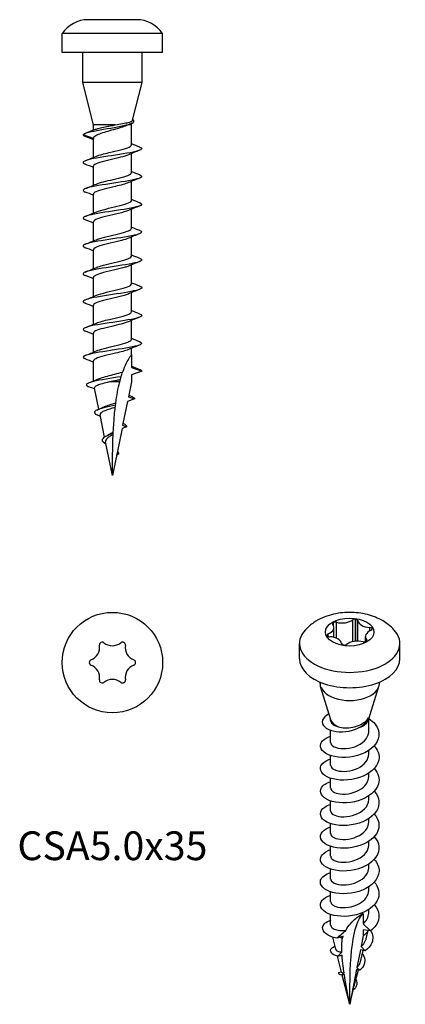
# Model space of a CAD drawing. Units: millimetres. Extents: x -7.7 to 24.2, y -78.7 to 2.7.
import ezdxf

# ---------------------------------------------------------------- set-up
doc = ezdxf.new("R2010")
doc.units = ezdxf.units.MM
doc.styles.get("Standard").update_dxf_attribs({"font": 'arial.ttf'})

# ---------------------------------------------------------------- blocks, each defined once
blk = doc.blocks.new('CSA50x35-Front')
for p, q in [((2, 2.7), (-2, 2.7)), ((4.15, 1.55), (-4.15, 1.55)), ((-4.15, 0), (-4.15, 1.55)), ((4.15, 0), (4.15, 1.55)), ((4.15, 0), (-4.15, 0)), ((-2.45, -2.5), (-2.45, 0)), ((2.45, -2.5), (2.45, 0)), ((2.45, -2.5), (-2.45, -2.5)), ((-1.575, -6), (-2.45, -2.5)), ((1.67, -5.621), (2.45, -2.5)), ((0.234, -6), (-1.575, -6)), ((-1.575, -6.432), (-1.575, -6)), ((1.575, -6), (1.295, -6)), ((1.575, -6), (1.61, -5.861)), ((1.575, -7.65), (1.575, -6)), ((-1.575, -7.119), (-2.425, -6.809)), ((-1.575, -8.697), (-1.575, -7.119)), ((1.575, -9.95), (1.575, -8.372)), ((-1.575, -10.997), (-1.575, -9.419)), ((1.575, -12.25), (1.575, -10.672)), ((-1.575, -13.297), (-1.575, -11.719)), ((1.575, -14.55), (1.575, -12.972)), ((-1.575, -15.597), (-1.575, -14.019)), ((1.575, -16.85), (1.575, -15.272)), ((-1.575, -17.897), (-1.575, -16.319)), ((1.575, -19.15), (1.575, -17.572)), ((-1.575, -20.197), (-1.575, -18.619)), ((1.575, -21.45), (1.575, -19.872)), ((-1.575, -22.497), (-1.575, -20.919)), ((1.575, -23.75), (1.575, -22.172)), ((-1.575, -24.797), (-1.575, -23.219)), ((1.575, -25), (1.575, -24.472)), ((1.575, -25), (1.575, -26.05)), ((-1.575, -27.175), (-1.575, -25.519)), ((1.575, -26.05), (2.425, -26.359)), ((2.425, -26.359), (1.575, -26.669)), ((1.575, -26.669), (1.575, -27.259)), ((0.604, -27.259), (-0.254, -27.259)), ((1.575, -27.259), (1.327, -28.478)), ((-1.116, -29.513), (-1.474, -27.757)), ((1.327, -28.478), (1.825, -28.659)), ((1.247, -28.87), (0.846, -30.843)), ((1.825, -28.659), (1.247, -28.87)), ((-0.647, -31.82), (-1.021, -29.982)), ((0.846, -30.843), (1.166, -30.959)), ((0.795, -31.094), (0, -35)), ((1.166, -30.959), (0.795, -31.094)), ((0, -35), (-0.568, -32.207)), ((0.346, -33.298), (0.512, -33.238)), ((0.512, -33.238), (0.369, -33.186))]:
    blk.add_line(p, q)
for centre, start, end in [((-2, 0.115), 90, 146.28262), ((2, 0.115), 33.71738, 90)]:
    blk.add_arc(centre, 2.585, start, end)
for points, knots in [([(-2.425, -6.809), (-2.35, -6.676), (-1.758, -6.543), (-1.013, -6.41), (-0.263, -6.276), (0.602, -6.141), (1.145, -6.007), (1.705, -5.87), (1.903, -5.732), (1.709, -5.594), (1.701, -5.588), (1.691, -5.581), (1.681, -5.575)], [0, 0, 0, 0, 1.091967, 1.091967, 1.091967, 2.190794, 2.190794, 2.190794, 3.321065, 3.321065, 3.321065, 3.371668, 3.371668, 3.371668, 3.371668]), ([(0.234, -6), (0.443, -5.965), (0.644, -5.93), (1.015, -5.86), (1.179, -5.825), (1.447, -5.755), (1.547, -5.72), (1.643, -5.664), (1.664, -5.642), (1.67, -5.621)], [0, 0, 0, 0, 0.0637351, 0.0637351, 0.1284458, 0.1284458, 0.1941322, 0.1941322, 0.2344751, 0.2344751, 0.2344751, 0.2344751]), ([(1.248, -6.022), (1.134, -6.074), (0.994, -6.126), (0.655, -6.238), (0.453, -6.297), (0.032, -6.417), (-0.183, -6.476), (-0.596, -6.595), (-0.789, -6.654), (-1.127, -6.774), (-1.268, -6.833), (-1.439, -6.93), (-1.49, -6.968), (-1.558, -7.043), (-1.575, -7.081), (-1.575, -7.119)], [0.0080174, 0.0080174, 0.0080174, 0.0080174, 0.066376, 0.066376, 0.1327521, 0.1327521, 0.1991281, 0.1991281, 0.2655041, 0.2655041, 0.3318802, 0.3318802, 0.3738287, 0.3738287, 0.4157773, 0.4157773, 0.4157773, 0.4157773]), ([(-1.405, -6.364), (-1.328, -6.332), (-1.227, -6.301), (-0.958, -6.231), (-0.782, -6.193), (-0.459, -6.129), (-0.322, -6.103), (-0.045, -6.052), (0.096, -6.026), (0.234, -6)], [0.0753855, 0.0753855, 0.0753855, 0.0753855, 0.1272579, 0.1272579, 0.1908868, 0.1908868, 0.2335634, 0.2335634, 0.27624, 0.27624, 0.27624, 0.27624]), ([(2.232, -7.815), (2.389, -7.877), (2.455, -7.938), (2.41, -8), (2.314, -8.132), (1.709, -8.264), (0.896, -8.396), (0.084, -8.528), (-0.901, -8.66), (-1.568, -8.792), (-2.234, -8.924), (-2.555, -9.055), (-2.37, -9.187), (-2.339, -9.209), (-2.295, -9.231), (-2.238, -9.253)], [2.748449, 2.748449, 2.748449, 2.748449, 3.251468, 3.251468, 3.251468, 4.333789, 4.333789, 4.333789, 5.415389, 5.415389, 5.415389, 6.496284, 6.496284, 6.496284, 6.676329, 6.676329, 6.676329, 6.676329]), ([(-1.323, -8.592), (-1.085, -8.491), (-0.698, -8.389), (-0.268, -8.288), (0.37, -8.137), (1.06, -7.987), (1.375, -7.836), (1.506, -7.774), (1.568, -7.712), (1.567, -7.65)], [-5.714895, -5.714895, -5.714895, -5.714895, -4.883617, -4.883617, -4.883617, -3.650424, -3.650424, -3.650424, -3.141593, -3.141593, -3.141593, -3.141593]), ([(1.327, -8.477), (1.009, -8.613), (0.403, -8.749), (-0.18, -8.886), (-0.808, -9.033), (-1.368, -9.18), (-1.525, -9.327), (-1.558, -9.357), (-1.573, -9.388), (-1.571, -9.419)], [3.709883, 3.709883, 3.709883, 3.709883, 4.826973, 4.826973, 4.826973, 6.031439, 6.031439, 6.031439, 6.283185, 6.283185, 6.283185, 6.283185]), ([(2.233, -10.115), (2.447, -10.201), (2.483, -10.287), (2.309, -10.373), (2.043, -10.504), (1.297, -10.636), (0.44, -10.768), (-0.417, -10.899), (-1.348, -11.031), (-1.892, -11.162), (-2.433, -11.292), (-2.57, -11.423), (-2.24, -11.553)], [9.031634, 9.031634, 9.031634, 9.031634, 9.734912, 9.734912, 9.734912, 10.813159, 10.813159, 10.813159, 11.890786, 11.890786, 11.890786, 12.959514, 12.959514, 12.959514, 12.959514]), ([(-1.326, -10.892), (-1.028, -10.765), (-0.485, -10.638), (0.061, -10.511), (0.691, -10.364), (1.285, -10.218), (1.49, -10.071), (1.546, -10.031), (1.572, -9.99), (1.569, -9.95)], [-11.99808, -11.99808, -11.99808, -11.99808, -10.956662, -10.956662, -10.956662, -9.755471, -9.755471, -9.755471, -9.424778, -9.424778, -9.424778, -9.424778]), ([(1.323, -10.777), (1.08, -10.88), (0.682, -10.984), (0.243, -11.087), (-0.38, -11.234), (-1.047, -11.38), (-1.363, -11.527), (-1.501, -11.591), (-1.568, -11.655), (-1.567, -11.719)], [9.993069, 9.993069, 9.993069, 9.993069, 10.840903, 10.840903, 10.840903, 12.041286, 12.041286, 12.041286, 12.566371, 12.566371, 12.566371, 12.566371]), ([(2.237, -12.415), (2.503, -12.523), (2.476, -12.63), (2.143, -12.738), (1.736, -12.869), (0.89, -13), (0.021, -13.131), (-0.845, -13.262), (-1.698, -13.393), (-2.119, -13.523), (-2.473, -13.633), (-2.509, -13.743), (-2.237, -13.853)], [15.314819, 15.314819, 15.314819, 15.314819, 16.195422, 16.195422, 16.195422, 17.270196, 17.270196, 17.270196, 18.341569, 18.341569, 18.341569, 19.2427, 19.2427, 19.2427, 19.2427]), ([(-1.327, -13.192), (-1.318, -13.188), (-1.308, -13.184), (-1.298, -13.18), (-0.933, -13.03), (-0.22, -12.88), (0.403, -12.73), (1.023, -12.581), (1.511, -12.432), (1.569, -12.283), (1.573, -12.272), (1.575, -12.261), (1.574, -12.25)], [-18.281265, -18.281265, -18.281265, -18.281265, -18.247353, -18.247353, -18.247353, -17.020251, -17.020251, -17.020251, -15.798513, -15.798513, -15.798513, -15.707963, -15.707963, -15.707963, -15.707963]), ([(1.32, -13.077), (1.126, -13.16), (0.836, -13.243), (0.495, -13.327), (-0.116, -13.476), (-0.844, -13.626), (-1.241, -13.776), (-1.455, -13.857), (-1.565, -13.938), (-1.566, -14.019)], [16.276254, 16.276254, 16.276254, 16.276254, 16.958762, 16.958762, 16.958762, 18.18576, 18.18576, 18.18576, 18.849556, 18.849556, 18.849556, 18.849556]), ([(-1.323, -15.492), (-1.247, -15.458), (-1.154, -15.425), (-1.046, -15.391), (-0.573, -15.244), (0.163, -15.097), (0.725, -14.95), (1.234, -14.817), (1.569, -14.683), (1.574, -14.55)], [-24.56445, -24.56445, -24.56445, -24.56445, -24.288285, -24.288285, -24.288285, -23.083821, -23.083821, -23.083821, -21.991149, -21.991149, -21.991149, -21.991149]), ([(2.24, -14.715), (2.25, -14.72), (2.26, -14.724), (2.27, -14.728), (2.581, -14.861), (2.393, -14.994), (1.802, -15.128), (1.212, -15.261), (0.246, -15.394), (-0.607, -15.527), (-1.459, -15.66), (-2.162, -15.793), (-2.362, -15.926), (-2.476, -16.002), (-2.423, -16.077), (-2.232, -16.153)], [21.598005, 21.598005, 21.598005, 21.598005, 21.631577, 21.631577, 21.631577, 22.724248, 22.724248, 22.724248, 23.815048, 23.815048, 23.815048, 24.904053, 24.904053, 24.904053, 25.525885, 25.525885, 25.525885, 25.525885]), ([(1.32, -15.377), (1.178, -15.439), (0.982, -15.501), (0.747, -15.563), (0.186, -15.711), (-0.559, -15.859), (-1.039, -16.007), (-1.374, -16.111), (-1.564, -16.215), (-1.569, -16.319)], [22.559439, 22.559439, 22.559439, 22.559439, 23.067543, 23.067543, 23.067543, 24.28198, 24.28198, 24.28198, 25.132741, 25.132741, 25.132741, 25.132741]), ([(2.236, -17.015), (2.324, -17.05), (2.384, -17.084), (2.409, -17.118), (2.508, -17.25), (2.094, -17.382), (1.372, -17.514), (0.652, -17.646), (-0.344, -17.778), (-1.119, -17.91), (-1.893, -18.042), (-2.415, -18.173), (-2.425, -18.305), (-2.429, -18.355), (-2.36, -18.404), (-2.234, -18.453)], [27.88119, 27.88119, 27.88119, 27.88119, 28.161025, 28.161025, 28.161025, 29.243574, 29.243574, 29.243574, 30.324686, 30.324686, 30.324686, 31.404429, 31.404429, 31.404429, 31.80907, 31.80907, 31.80907, 31.80907]), ([(-1.32, -17.792), (-1.178, -17.73), (-0.982, -17.668), (-0.747, -17.606), (-0.186, -17.458), (0.559, -17.31), (1.039, -17.161), (1.374, -17.058), (1.564, -16.954), (1.569, -16.85)], [-30.847636, -30.847636, -30.847636, -30.847636, -30.339532, -30.339532, -30.339532, -29.125095, -29.125095, -29.125095, -28.274334, -28.274334, -28.274334, -28.274334]), ([(1.323, -17.677), (1.247, -17.71), (1.154, -17.744), (1.046, -17.778), (0.573, -17.925), (-0.163, -18.072), (-0.725, -18.219), (-1.234, -18.352), (-1.569, -18.485), (-1.574, -18.619)], [28.842625, 28.842625, 28.842625, 28.842625, 29.118791, 29.118791, 29.118791, 30.323254, 30.323254, 30.323254, 31.415927, 31.415927, 31.415927, 31.415927]), ([(2.233, -19.315), (2.38, -19.373), (2.447, -19.431), (2.418, -19.488), (2.349, -19.619), (1.777, -19.75), (0.983, -19.882), (0.165, -20.017), (-0.851, -20.152), (-1.541, -20.286), (-2.225, -20.42), (-2.557, -20.554), (-2.37, -20.687), (-2.339, -20.709), (-2.295, -20.731), (-2.238, -20.753)], [34.164375, 34.164375, 34.164375, 34.164375, 34.636117, 34.636117, 34.636117, 35.711054, 35.711054, 35.711054, 36.817055, 36.817055, 36.817055, 37.912238, 37.912238, 37.912238, 38.092256, 38.092256, 38.092256, 38.092256]), ([(-1.32, -20.092), (-1.126, -20.009), (-0.836, -19.925), (-0.495, -19.842), (0.116, -19.692), (0.844, -19.543), (1.241, -19.393), (1.455, -19.312), (1.565, -19.231), (1.566, -19.15)], [-37.130821, -37.130821, -37.130821, -37.130821, -36.448313, -36.448313, -36.448313, -35.221315, -35.221315, -35.221315, -34.557519, -34.557519, -34.557519, -34.557519]), ([(1.327, -19.977), (1.318, -19.981), (1.308, -19.985), (1.298, -19.989), (0.933, -20.139), (0.22, -20.289), (-0.403, -20.438), (-1.023, -20.587), (-1.511, -20.737), (-1.569, -20.886), (-1.573, -20.897), (-1.575, -20.908), (-1.574, -20.919)], [35.12581, 35.12581, 35.12581, 35.12581, 35.159722, 35.159722, 35.159722, 36.386825, 36.386825, 36.386825, 37.608562, 37.608562, 37.608562, 37.699112, 37.699112, 37.699112, 37.699112]), ([(2.234, -21.615), (2.454, -21.704), (2.484, -21.793), (2.29, -21.882), (2.003, -22.014), (1.236, -22.146), (0.372, -22.278), (-0.489, -22.41), (-1.411, -22.541), (-1.936, -22.673), (-2.442, -22.8), (-2.559, -22.926), (-2.24, -23.053)], [40.447561, 40.447561, 40.447561, 40.447561, 41.1758, 41.1758, 41.1758, 42.257302, 42.257302, 42.257302, 43.336095, 43.336095, 43.336095, 44.375441, 44.375441, 44.375441, 44.375441]), ([(-1.323, -22.392), (-1.08, -22.289), (-0.682, -22.185), (-0.243, -22.082), (0.38, -21.935), (1.047, -21.789), (1.363, -21.642), (1.501, -21.578), (1.568, -21.514), (1.567, -21.45)], [-43.414006, -43.414006, -43.414006, -43.414006, -42.566172, -42.566172, -42.566172, -41.365789, -41.365789, -41.365789, -40.840704, -40.840704, -40.840704, -40.840704]), ([(1.326, -22.277), (1.028, -22.404), (0.485, -22.531), (-0.061, -22.658), (-0.691, -22.805), (-1.285, -22.951), (-1.49, -23.098), (-1.546, -23.138), (-1.572, -23.178), (-1.569, -23.219)], [41.408995, 41.408995, 41.408995, 41.408995, 42.450413, 42.450413, 42.450413, 43.651604, 43.651604, 43.651604, 43.982297, 43.982297, 43.982297, 43.982297]), ([(2.238, -23.915), (2.524, -24.031), (2.465, -24.146), (2.064, -24.262), (1.606, -24.393), (0.723, -24.525), (-0.148, -24.657), (-1.015, -24.788), (-1.833, -24.919), (-2.199, -25.05), (-2.481, -25.151), (-2.485, -25.252), (-2.235, -25.353)], [46.730746, 46.730746, 46.730746, 46.730746, 47.67626, 47.67626, 47.67626, 48.755807, 48.755807, 48.755807, 49.83058, 49.83058, 49.83058, 50.658626, 50.658626, 50.658626, 50.658626]), ([(-1.327, -24.692), (-1.009, -24.556), (-0.403, -24.419), (0.18, -24.283), (0.808, -24.136), (1.368, -23.989), (1.525, -23.842), (1.558, -23.811), (1.573, -23.781), (1.571, -23.75)], [-49.697192, -49.697192, -49.697192, -49.697192, -48.580102, -48.580102, -48.580102, -47.375636, -47.375636, -47.375636, -47.12389, -47.12389, -47.12389, -47.12389]), ([(1.323, -24.577), (1.085, -24.678), (0.698, -24.78), (0.268, -24.881), (-0.37, -25.032), (-1.06, -25.182), (-1.375, -25.332), (-1.506, -25.395), (-1.568, -25.457), (-1.567, -25.519)], [47.692181, 47.692181, 47.692181, 47.692181, 48.523458, 48.523458, 48.523458, 49.756651, 49.756651, 49.756651, 50.265482, 50.265482, 50.265482, 50.265482]), ([(0.854, -26.432), (0.959, -26.137), (1.06, -25.908), (1.255, -25.509), (1.346, -25.353), (1.466, -25.159), (1.51, -25.095), (1.562, -25.018), (1.575, -25), (1.575, -25)], [0.1005126, 0.1005126, 0.1005126, 0.1005126, 0.2282001, 0.2282001, 0.3765532, 0.3765532, 0.4839827, 0.4839827, 0.5727398, 0.5727398, 0.5727398, 0.5727398]), ([(0.726, -26.82), (-0.097, -26.952), (-1.011, -27.085), (-1.565, -27.218), (-2.137, -27.355), (-2.301, -27.492), (-2.009, -27.629), (-1.989, -27.638), (-1.967, -27.647), (-1.943, -27.657)], [0.687071, 0.687071, 0.687071, 0.687071, 1.774932, 1.774932, 1.774932, 2.897602, 2.897602, 2.897602, 2.974669, 2.974669, 2.974669, 2.974669]), ([(-1.287, -27.05), (-1.2, -27.011), (-1.095, -26.973), (-0.81, -26.879), (-0.619, -26.825), (-0.211, -26.717), (0.003, -26.663), (0.422, -26.554), (0.624, -26.5), (0.822, -26.441), (0.838, -26.436), (0.854, -26.432)], [0.0841999, 0.0841999, 0.0841999, 0.0841999, 0.1311869, 0.1311869, 0.1967804, 0.1967804, 0.2623738, 0.2623738, 0.3279673, 0.3279673, 0.3337808, 0.3337808, 0.3337808, 0.3337808]), ([(2.24, -26.215), (2.258, -26.223), (2.275, -26.23), (2.291, -26.237), (2.38, -26.278), (2.425, -26.319), (2.425, -26.359)], [53.0139313, 53.0139313, 53.0139313, 53.0139313, 53.0733018, 53.0733018, 53.0733018, 53.4070751, 53.4070751, 53.4070751, 53.4070751]), ([(-0.254, -27.259), (-0.458, -27.305), (-0.651, -27.352), (-0.99, -27.446), (-1.133, -27.493), (-1.35, -27.588), (-1.422, -27.634), (-1.473, -27.707), (-1.479, -27.732), (-1.474, -27.757)], [0, 0, 0, 0, 0.0640257, 0.0640257, 0.12701, 0.12701, 0.1889536, 0.1889536, 0.2215803, 0.2215803, 0.2215803, 0.2215803]), ([(0.655, -27.065), (0.556, -27.088), (0.452, -27.11), (0.148, -27.175), (-0.055, -27.217), (-0.254, -27.259)], [0.09227688, 0.09227688, 0.09227688, 0.09227688, 0.12593197, 0.12593197, 0.18766276, 0.18766276, 0.18766276, 0.18766276]), ([(0.257, -29.178), (-0.428, -29.328), (-1.097, -29.478), (-1.361, -29.628), (-1.588, -29.757), (-1.509, -29.886), (-1.216, -30.014)], [7.1302, 7.1302, 7.1302, 7.1302, 8.358862, 8.358862, 8.358862, 9.414836, 9.414836, 9.414836, 9.414836]), ([(-0.822, -29.371), (-0.799, -29.359), (-0.774, -29.347), (-0.635, -29.283), (-0.498, -29.233), (-0.196, -29.13), (-0.033, -29.079), (0.181, -29.013), (0.232, -28.997), (0.282, -28.982)], [0.4694244, 0.4694244, 0.4694244, 0.4694244, 0.4807214, 0.4807214, 0.5306747, 0.5306747, 0.5816906, 0.5816906, 0.5975851, 0.5975851, 0.5975851, 0.5975851]), ([(0.236, -29.353), (0.197, -29.365), (0.157, -29.377), (-0.037, -29.437), (-0.19, -29.485), (-0.472, -29.581), (-0.6, -29.629), (-0.811, -29.725), (-0.893, -29.773), (-1.001, -29.87), (-1.027, -29.918), (-1.023, -29.972), (-1.022, -29.977), (-1.021, -29.982)], [0.8388418, 0.8388418, 0.8388418, 0.8388418, 0.8515269, 0.8515269, 0.9000604, 0.9000604, 0.9475764, 0.9475764, 0.9940779, 0.9940779, 1.0395683, 1.0395683, 1.0443651, 1.0443651, 1.0443651, 1.0443651]), ([(0.075, -31.396), (0.088, -31.136), (0.103, -30.879), (0.149, -30.219), (0.186, -29.788), (0.236, -29.353)], [0.336786, 0.336786, 0.336786, 0.336786, 0.4119258, 0.4119258, 0.5342475, 0.5342475, 0.5342475, 0.5342475]), ([(0.069, -31.509), (-0.4, -31.679), (-0.784, -31.848), (-0.836, -32.018), (-0.874, -32.145), (-0.734, -32.272), (-0.526, -32.399)], [0.932351, 0.932351, 0.932351, 0.932351, 2.322296, 2.322296, 2.322296, 3.363169, 3.363169, 3.363169, 3.363169]), ([(0.064, -31.618), (-0.022, -31.662), (-0.107, -31.706), (-0.274, -31.802), (-0.352, -31.853), (-0.477, -31.957), (-0.522, -32.008), (-0.571, -32.109), (-0.578, -32.157), (-0.568, -32.207)], [0.0735354, 0.0735354, 0.0735354, 0.0735354, 0.1026782, 0.1026782, 0.1351071, 0.1351071, 0.1666682, 0.1666682, 0.195059, 0.195059, 0.195059, 0.195059]), ([(-0.358, -31.642), (-0.33, -31.622), (-0.3, -31.603), (-0.177, -31.527), (-0.075, -31.473), (0.045, -31.411), (0.06, -31.403), (0.075, -31.396)], [0.26841515, 0.26841515, 0.26841515, 0.26841515, 0.28065162, 0.28065162, 0.31579081, 0.31579081, 0.32079564, 0.32079564, 0.32079564, 0.32079564]), ([(0, -35), (0, -34.965), (0, -34.93), (0.001, -33.864), (0.014, -32.717), (0.064, -31.618)], [-0.010741, -0.010741, -0.010741, -0.010741, 0, 0, 0.3154916, 0.3154916, 0.3154916, 0.3154916]), ([(0.411, -32.969), (0.444, -33.002), (0.47, -33.036), (0.487, -33.069), (0.516, -33.125), (0.523, -33.182), (0.512, -33.238)], [4.9191177, 4.9191177, 4.9191177, 4.9191177, 5.1938409, 5.1938409, 5.1938409, 5.6548668, 5.6548668, 5.6548668, 5.6548668])]:
    blk.add_open_spline(points, degree=3, knots=knots)
for points in [[(-2.233, -6.69), (-1.956, -6.583), (-1.679, -6.475), (-1.405, -6.364)], [(1.593, -5.868), (1.477, -5.918), (1.362, -5.969), (1.248, -6.022)], [(-2.425, -6.809), (-2.425, -6.857), (-2.357, -6.905), (-2.234, -6.953)], [(-1.575, -7.222), (-1.795, -7.13), (-2.017, -7.041), (-2.24, -6.953)], [(2.24, -8.103), (1.934, -8.224), (1.628, -8.347), (1.327, -8.477)], [(1.575, -7.547), (1.795, -7.639), (2.017, -7.728), (2.24, -7.815)], [(-2.24, -8.965), (-1.934, -8.845), (-1.628, -8.722), (-1.327, -8.592)], [(-1.575, -9.522), (-1.795, -9.43), (-2.017, -9.341), (-2.24, -9.253)], [(2.24, -10.403), (1.934, -10.524), (1.628, -10.647), (1.327, -10.777)], [(1.575, -9.847), (1.795, -9.939), (2.017, -10.028), (2.24, -10.115)], [(-2.24, -11.265), (-1.934, -11.145), (-1.628, -11.022), (-1.327, -10.892)], [(-1.575, -11.822), (-1.795, -11.73), (-2.017, -11.641), (-2.24, -11.553)], [(1.575, -12.147), (1.795, -12.239), (2.017, -12.328), (2.24, -12.415)], [(2.24, -12.703), (1.934, -12.824), (1.628, -12.947), (1.327, -13.077)], [(-2.24, -13.565), (-1.934, -13.445), (-1.628, -13.322), (-1.327, -13.192)], [(-1.575, -14.122), (-1.795, -14.03), (-2.017, -13.941), (-2.24, -13.853)], [(1.575, -14.447), (1.795, -14.539), (2.017, -14.628), (2.24, -14.715)], [(2.24, -15.003), (1.934, -15.124), (1.628, -15.247), (1.327, -15.377)], [(-2.24, -15.865), (-1.934, -15.745), (-1.628, -15.622), (-1.327, -15.492)], [(-1.575, -16.422), (-1.795, -16.33), (-2.017, -16.241), (-2.24, -16.153)], [(1.575, -16.747), (1.795, -16.839), (2.017, -16.928), (2.24, -17.015)], [(-2.24, -18.165), (-1.934, -18.045), (-1.628, -17.922), (-1.327, -17.792)], [(2.24, -17.303), (1.934, -17.424), (1.628, -17.547), (1.327, -17.677)], [(-1.575, -18.722), (-1.795, -18.63), (-2.017, -18.541), (-2.24, -18.453)], [(1.575, -19.047), (1.795, -19.139), (2.017, -19.228), (2.24, -19.315)], [(-2.24, -20.465), (-1.934, -20.345), (-1.628, -20.222), (-1.327, -20.092)], [(2.24, -19.603), (1.934, -19.724), (1.628, -19.847), (1.327, -19.977)], [(-1.575, -21.022), (-1.795, -20.93), (-2.017, -20.841), (-2.24, -20.753)], [(2.24, -21.903), (1.934, -22.024), (1.628, -22.147), (1.327, -22.277)], [(1.575, -21.347), (1.795, -21.439), (2.017, -21.528), (2.24, -21.615)], [(-2.24, -22.765), (-1.934, -22.645), (-1.628, -22.522), (-1.327, -22.392)], [(-1.575, -23.322), (-1.795, -23.23), (-2.017, -23.141), (-2.24, -23.053)], [(2.24, -24.203), (1.934, -24.324), (1.628, -24.447), (1.327, -24.577)], [(1.575, -23.647), (1.795, -23.739), (2.017, -23.828), (2.24, -23.915)], [(-2.24, -25.065), (-1.934, -24.945), (-1.628, -24.822), (-1.327, -24.692)], [(-1.575, -25.622), (-1.795, -25.53), (-2.017, -25.441), (-2.24, -25.353)], [(1.575, -25.947), (1.795, -26.039), (2.017, -26.128), (2.24, -26.215)], [(0.655, -27.065), (0.675, -26.994), (0.701, -26.901), (0.726, -26.82)], [(0.726, -26.82), (0.763, -26.698), (0.805, -26.568), (0.854, -26.432)], [(-1.968, -27.339), (-1.739, -27.245), (-1.511, -27.15), (-1.287, -27.05)], [(-1.454, -27.855), (-1.616, -27.787), (-1.78, -27.722), (-1.943, -27.657)], [(0.282, -28.982), (0.36, -28.391), (0.465, -27.802), (0.604, -27.259)], [(0.604, -27.259), (0.621, -27.192), (0.638, -27.127), (0.655, -27.065)], [(1.353, -28.349), (1.442, -28.388), (1.531, -28.426), (1.62, -28.464)], [(1.62, -28.464), (1.774, -28.529), (1.844, -28.594), (1.825, -28.659)], [(0.236, -29.353), (0.242, -29.306), (0.248, -29.247), (0.257, -29.178)], [(0.257, -29.178), (0.265, -29.11), (0.274, -29.045), (0.282, -28.982)], [(-1.271, -29.583), (-1.119, -29.515), (-0.968, -29.444), (-0.822, -29.371)], [(-0.994, -30.112), (-1.068, -30.079), (-1.143, -30.046), (-1.217, -30.014)], [(0.881, -30.67), (0.896, -30.678), (0.911, -30.685), (0.926, -30.692)], [(0.922, -30.692), (1.102, -30.781), (1.191, -30.87), (1.166, -30.959)], [(-0.595, -31.789), (-0.512, -31.742), (-0.431, -31.693), (-0.358, -31.642)], [(0.064, -31.618), (0.066, -31.583), (0.067, -31.543), (0.069, -31.509)], [(0.069, -31.509), (0.071, -31.474), (0.073, -31.435), (0.075, -31.396)]]:
    blk.add_open_spline(points, degree=3)
blk = doc.blocks.new('CSA50x35-Top')
blk.add_circle((0, 0), 4.15)
for centre, radius, start, end in [((-0.854, 1.463), 0.221, 120.25877, 189.5212), ((0, 0), 1.915, 119.74123, 120.25877), ((-0.84, 1.471), 0.221, 50.4788, 119.74123), ((0, 2.49), 1.1, 230.4788, 309.5212), ((0.84, 1.471), 0.221, 60.25877, 129.5212), ((0, 0), 1.915, 59.74123, 60.25877), ((0.854, 1.463), 0.221, 350.4788, 59.74123), ((-2.156, 1.245), 1.1, 290.4788, 9.5212), ((2.156, 1.245), 1.1, 170.4788, 249.5212), ((-1.694, 0.008), 0.221, 110.4788, 179.74123), ((0, 0), 1.915, 179.74123, 180.25877), ((1.694, 0.008), 0.221, 0.25877, 69.5212), ((0, 0), 1.915, 359.74123, 0.25877), ((-1.694, -0.008), 0.221, 180.25877, 249.5212), ((-2.156, -1.245), 1.1, 350.4788, 69.5212), ((2.156, -1.245), 1.1, 110.4788, 189.5212), ((1.694, -0.008), 0.221, 290.4788, 359.74123), ((-0.854, -1.463), 0.221, 170.4788, 239.74123), ((0, -2.49), 1.1, 50.4788, 129.5212), ((0.854, -1.463), 0.221, 300.25877, 9.5212), ((0, 0), 1.915, 239.74123, 240.25877), ((-0.84, -1.471), 0.221, 240.25877, 309.5212), ((0.84, -1.471), 0.221, 230.4788, 299.74123), ((0, 0), 1.915, 299.74123, 300.25877)]:
    blk.add_arc(centre, radius, start, end)
blk = doc.blocks.new('CSA50x35-ISO')
for p, q in [((0.251, 14.597), (0.251, 16.412)), ((0.487, 14.632), (0.487, 16.461)), ((0.504, 14.633), (0.504, 16.459)), ((0.666, 14.638), (0.666, 16.348)), ((-1.36, 15.963), (-1.36, 16.17)), ((-1.348, 15.94), (-1.348, 16.177)), ((-1.305, 14.954), (-1.305, 15.764)), ((-1.101, 14.884), (-1.101, 16.203)), ((1.656, 15.485), (1.656, 15.776)), ((1.847, 15.6), (1.847, 15.683)), ((1.852, 15.608), (1.852, 15.673)), ((-1.767, 15.032), (-1.767, 15.247)), ((1.305, 14.588), (1.305, 15.02)), ((1.404, 14.651), (1.404, 14.756)), ((-4.15, 13.187), (-4.15, 14.453)), ((4.15, 13.187), (4.15, 14.453)), ((-2.45, 11.146), (-2.45, 11.254)), ((-1.55, 8.128), (-2.411, 10.896)), ((1.55, 8.128), (2.411, 10.896)), ((2.45, 11.146), (2.45, 11.254)), ((-1.715, 8.618), (-1.702, 8.616)), ((-1.575, 8.067), (-1.575, 8.207)), ((1.575, 7.176), (1.575, 8.207)), ((-1.575, 6.237), (-1.575, 7.268)), ((-1.575, 4.359), (-1.575, 5.178)), ((1.575, 5.298), (1.575, 5.601)), ((-1.575, 2.481), (-1.575, 3.3)), ((1.575, 3.42), (1.575, 3.723)), ((1.575, 1.542), (1.575, 1.845)), ((-1.575, 0.603), (-1.575, 1.422)), ((-1.575, -1.275), (-1.575, -0.456)), ((1.575, -0.336), (1.575, -0.033)), ((-1.575, -3.153), (-1.575, -2.334)), ((1.575, -2.214), (1.575, -1.911)), ((1.575, -4.092), (1.575, -3.789)), ((-1.575, -5.031), (-1.575, -4.212)), ((1.575, -5.97), (1.575, -5.667)), ((-1.575, -6.909), (-1.575, -6.09)), ((-1.575, -8.842), (-1.575, -7.968)), ((1.114, -7.868), (1.114, -8.725)), ((1.575, -7.848), (1.575, -7.545)), ((1.114, -8.725), (1.715, -9.325)), ((1.114, -9.712), (0.938, -10.606)), ((1.114, -9.23), (1.114, -9.712)), ((1.715, -9.325), (1.114, -9.23)), ((1.362, -9.982), (1.534, -9.297)), ((-1.146, -10.841), (-1.397, -9.842)), ((0.882, -10.894), (0.598, -12.341)), ((1.291, -10.958), (0.882, -10.894)), ((0.886, -11.873), (1.123, -10.932)), ((0.938, -10.606), (1.291, -10.958)), ((-0.669, -12.732), (-1.001, -11.415)), ((0, -15.39), (-0.61, -12.968)), ((0.562, -12.525), (0, -15.39)), ((0.409, -13.764), (0.715, -12.55)), ((0.824, -12.567), (0.562, -12.525)), ((0.598, -12.341), (0.824, -12.567)), ((0, -15.39), (0.315, -14.14)), ((0.259, -14.133), (0.276, -14.05)), ((0.259, -14.133), (0.383, -14.148)), ((0.383, -14.148), (0.276, -14.05))]:
    blk.add_line(p, q)
blk.add_ellipse((0, 15.392), major_axis=(2, 0), ratio=0.57735)
for centre, major_axis, start_param, end_param in [((-0.644, 16.781), (-1.1, 0), 1.142821, 2.522371), ((0.431, 16.338), (-0.221, 0), 4.455106, 5.663963), ((0, 15.392), (1.915, 0), 1.30448, 1.313513), ((0.446, 16.336), (0.221, 0), 0.095623, 1.30448), ((1.761, 16.408), (-1.1, 0), 0.095623, 1.475173), ((0, 14.453), (-4.15, 0), 5.79175, 9.916213), ((-2.405, 15.764), (1.1, 0), 5.331611, 6.711161), ((-1.203, 16.081), (-0.221, 0), 5.502304, 6.711161), ((0, 15.392), (1.915, 0), 2.351678, 2.360711), ((-1.193, 16.087), (-0.221, 0), 4.284413, 5.493271), ((2.405, 15.02), (-1.1, 0), 5.331611, 6.711161), ((1.635, 15.649), (0.221, 0), 0.266316, 1.475173), ((1.638, 15.641), (0.221, 0), 5.331611, 6.540468), ((0, 15.392), (1.915, 0), 0.257283, 0.266316), ((-1.638, 15.143), (-0.221, 0), 5.331611, 6.540468), ((0, 15.392), (-1.915, 0), 0.257283, 0.266316), ((-1.635, 15.135), (-0.221, 0), 0.266316, 1.475173), ((-1.761, 14.376), (1.1, 0), 0.095623, 1.475173), ((0.644, 14.003), (1.1, 0), 1.142821, 2.522371), ((1.203, 14.703), (0.221, 0), 5.502304, 6.711161), ((-0.446, 14.448), (-0.221, 0), 0.095623, 1.30448), ((0, 15.392), (-1.915, 0), 1.30448, 1.313513), ((-0.431, 14.446), (0.221, 0), 4.455106, 5.663963), ((1.193, 14.697), (0.221, 0), 4.284413, 5.493271), ((0, 15.392), (-1.915, 0), 2.351678, 2.360711), ((0, 13.187), (-4.15, 0), 0, 3.141593), ((0, 11.146), (-2.45, 0), 0, 3.141593), ((0, 8.288), (-1.575, 0), 0.177711, 0.934728), ((0, 8.288), (1.575, 0), 5.239963, 6.105475), ((0, -9.069), (1.575, 0), 5.497787, 6.03196), ((0, -9.069), (1.575, 0), 4.167881, 4.320479)]:
    blk.add_ellipse(centre, major_axis=major_axis, ratio=0.57735, start_param=start_param, end_param=end_param)
for points, knots in [([(3.659, 15.584), (3.374, 15.891), (3.065, 16.124), (2.335, 16.557), (1.909, 16.722), (0.985, 16.963), (0.485, 17.022), (-0.516, 17.02), (-1.017, 16.958), (-2.006, 16.693), (-2.495, 16.493), (-3.207, 16.012), (-3.44, 15.82), (-3.659, 15.584)], [1.276833, 1.276833, 1.276833, 1.276833, 1.557223, 1.557223, 1.930827, 1.930827, 2.360408, 2.360408, 2.791123, 2.791123, 3.220353, 3.220353, 3.435556, 3.435556, 3.435556, 3.435556]), ([(1.579, 8.237), (1.987, 7.964), (2.281, 7.615), (2.382, 7.241), (2.546, 6.636), (2.2, 5.987), (1.516, 5.563), (0.834, 5.14), (-0.156, 4.954), (-0.96, 5.047), (-1.762, 5.138), (-2.345, 5.499), (-2.417, 5.894), (-2.48, 6.24), (-2.15, 6.596), (-1.574, 6.79)], [1.497739, 1.497739, 1.497739, 1.497739, 2.168408, 2.168408, 2.168408, 3.251468, 3.251468, 3.251468, 4.333789, 4.333789, 4.333789, 5.415389, 5.415389, 5.415389, 6.361677, 6.361677, 6.361677, 6.361677]), ([(-1.715, 8.618), (-2.286, 8.335), (-2.41, 7.889), (-2.096, 7.571), (-1.781, 7.25), (-1.049, 7.076), (-0.325, 7.16), (0.421, 7.246), (1.119, 7.6), (1.428, 8.049), (1.483, 8.13), (1.527, 8.213), (1.559, 8.297)], [0, 0, 0, 0, 1.091967, 1.091967, 1.091967, 2.190794, 2.190794, 2.190794, 3.321065, 3.321065, 3.321065, 3.524037, 3.524037, 3.524037, 3.524037]), ([(-0.936, 7.557), (-0.773, 7.51), (-0.585, 7.482), (-0.179, 7.471), (0.035, 7.489), (0.462, 7.574), (0.67, 7.641), (1.01, 7.801), (1.147, 7.885), (1.385, 8.077), (1.484, 8.183), (1.559, 8.297)], [0, 0, 0, 0, 0.0637351, 0.0637351, 0.1284458, 0.1284458, 0.1941322, 0.1941322, 0.246608, 0.246608, 0.2997108, 0.2997108, 0.2997108, 0.2997108]), ([(-1.575, 8.067), (-1.575, 8.065), (-1.575, 8.064), (-1.574, 7.973), (-1.531, 7.885), (-1.394, 7.753), (-1.323, 7.704), (-1.149, 7.619), (-1.048, 7.584), (-0.936, 7.557)], [0.126202, 0.126202, 0.126202, 0.126202, 0.1272579, 0.1272579, 0.1908868, 0.1908868, 0.2335634, 0.2335634, 0.27624, 0.27624, 0.27624, 0.27624]), ([(-1.567, 6.237), (-1.566, 6.112), (-1.473, 5.988), (-1.287, 5.897), (-0.914, 5.714), (-0.193, 5.689), (0.43, 5.914), (1.042, 6.136), (1.518, 6.59), (1.57, 7.077), (1.573, 7.11), (1.575, 7.143), (1.574, 7.176)], [-5.497787, -5.497787, -5.497787, -5.497787, -4.883617, -4.883617, -4.883617, -3.650424, -3.650424, -3.650424, -2.438043, -2.438043, -2.438043, -2.356194, -2.356194, -2.356194, -2.356194]), ([(2.023, 5.982), (2.285, 5.69), (2.433, 5.354), (2.425, 5.017), (2.41, 4.406), (1.885, 3.811), (1.11, 3.473), (0.335, 3.135), (-0.657, 3.065), (-1.375, 3.243), (-2.093, 3.42), (-2.506, 3.835), (-2.41, 4.227), (-2.344, 4.502), (-2.03, 4.755), (-1.57, 4.911)], [8.060506, 8.060506, 8.060506, 8.060506, 8.656029, 8.656029, 8.656029, 9.734912, 9.734912, 9.734912, 10.813159, 10.813159, 10.813159, 11.890786, 11.890786, 11.890786, 12.644862, 12.644862, 12.644862, 12.644862]), ([(-1.569, 4.36), (-1.564, 4.193), (-1.387, 4.025), (-1.07, 3.938), (-0.607, 3.81), (0.125, 3.868), (0.692, 4.148), (1.218, 4.407), (1.568, 4.85), (1.574, 5.298)], [-11.780972, -11.780972, -11.780972, -11.780972, -10.956662, -10.956662, -10.956662, -9.755471, -9.755471, -9.755471, -8.63938, -8.63938, -8.63938, -8.63938]), ([(2.025, 4.105), (2.363, 3.724), (2.501, 3.266), (2.378, 2.834), (2.207, 2.234), (1.543, 1.703), (0.712, 1.449), (-0.119, 1.194), (-1.08, 1.223), (-1.7, 1.467), (-2.318, 1.711), (-2.569, 2.155), (-2.332, 2.529), (-2.202, 2.734), (-1.929, 2.912), (-1.569, 3.031)], [14.343691, 14.343691, 14.343691, 14.343691, 15.120111, 15.120111, 15.120111, 16.195422, 16.195422, 16.195422, 17.270196, 17.270196, 17.270196, 18.341569, 18.341569, 18.341569, 18.928048, 18.928048, 18.928048, 18.928048]), ([(-1.573, 2.482), (-1.566, 2.271), (-1.266, 2.062), (-0.792, 2.007), (-0.238, 1.943), (0.516, 2.101), (1.008, 2.46), (1.362, 2.717), (1.564, 3.069), (1.569, 3.421)], [-18.064158, -18.064158, -18.064158, -18.064158, -17.020251, -17.020251, -17.020251, -15.798513, -15.798513, -15.798513, -14.922565, -14.922565, -14.922565, -14.922565]), ([(2.029, 2.228), (2.468, 1.735), (2.544, 1.111), (2.208, 0.584), (1.844, 0.011), (1.009, -0.427), (0.127, -0.562), (-0.754, -0.698), (-1.642, -0.531), (-2.089, -0.201), (-2.536, 0.129), (-2.524, 0.601), (-2.059, 0.924), (-1.928, 1.015), (-1.762, 1.093), (-1.572, 1.154)], [20.626876, 20.626876, 20.626876, 20.626876, 21.631577, 21.631577, 21.631577, 22.724248, 22.724248, 22.724248, 23.815048, 23.815048, 23.815048, 24.904053, 24.904053, 24.904053, 25.211233, 25.211233, 25.211233, 25.211233]), ([(-1.575, 0.603), (-1.575, 0.591), (-1.574, 0.579), (-1.572, 0.567), (-1.535, 0.323), (-1.079, 0.105), (-0.476, 0.114), (0.125, 0.124), (0.835, 0.368), (1.229, 0.772), (1.451, 0.999), (1.565, 1.271), (1.567, 1.542)], [-24.347343, -24.347343, -24.347343, -24.347343, -24.288285, -24.288285, -24.288285, -23.083821, -23.083821, -23.083821, -21.881062, -21.881062, -21.881062, -21.20575, -21.20575, -21.20575, -21.20575]), ([(2.028, 0.35), (2.103, 0.268), (2.168, 0.183), (2.222, 0.095), (2.573, -0.476), (2.443, -1.157), (1.898, -1.661), (1.353, -2.164), (0.417, -2.474), (-0.443, -2.489), (-1.302, -2.505), (-2.049, -2.231), (-2.312, -1.857), (-2.575, -1.485), (-2.344, -1.033), (-1.734, -0.78), (-1.683, -0.759), (-1.63, -0.739), (-1.575, -0.721)], [26.910062, 26.910062, 26.910062, 26.910062, 27.076969, 27.076969, 27.076969, 28.161025, 28.161025, 28.161025, 29.243574, 29.243574, 29.243574, 30.324686, 30.324686, 30.324686, 31.404429, 31.404429, 31.404429, 31.494418, 31.494418, 31.494418, 31.494418]), ([(-1.571, -1.275), (-1.573, -1.334), (-1.553, -1.393), (-1.509, -1.449), (-1.326, -1.68), (-0.739, -1.829), (-0.103, -1.732), (0.532, -1.635), (1.174, -1.292), (1.436, -0.837), (1.527, -0.677), (1.57, -0.507), (1.568, -0.336)], [-30.630528, -30.630528, -30.630528, -30.630528, -30.339532, -30.339532, -30.339532, -29.125095, -29.125095, -29.125095, -27.912853, -27.912853, -27.912853, -27.488936, -27.488936, -27.488936, -27.488936]), ([(2.025, -1.53), (2.189, -1.709), (2.308, -1.904), (2.371, -2.108), (2.554, -2.706), (2.236, -3.356), (1.575, -3.789), (0.914, -4.222), (-0.062, -4.426), (-0.873, -4.352), (-1.707, -4.277), (-2.327, -3.915), (-2.414, -3.512), (-2.489, -3.161), (-2.158, -2.797), (-1.574, -2.599)], [33.193247, 33.193247, 33.193247, 33.193247, 33.560078, 33.560078, 33.560078, 34.636117, 34.636117, 34.636117, 35.711054, 35.711054, 35.711054, 36.817055, 36.817055, 36.817055, 37.777604, 37.777604, 37.777604, 37.777604]), ([(-1.567, -3.153), (-1.569, -3.248), (-1.517, -3.342), (-1.407, -3.422), (-1.118, -3.632), (-0.448, -3.717), (0.191, -3.549), (0.829, -3.382), (1.392, -2.967), (1.535, -2.484), (1.562, -2.395), (1.574, -2.305), (1.572, -2.214)], [-36.913714, -36.913714, -36.913714, -36.913714, -36.448313, -36.448313, -36.448313, -35.221315, -35.221315, -35.221315, -33.997049, -33.997049, -33.997049, -33.772121, -33.772121, -33.772121, -33.772121]), ([(2.023, -3.408), (2.293, -3.709), (2.441, -4.057), (2.423, -4.405), (2.392, -5.019), (1.845, -5.611), (1.055, -5.94), (0.268, -6.267), (-0.725, -6.323), (-1.431, -6.133), (-2.135, -5.943), (-2.523, -5.522), (-2.402, -5.131), (-2.32, -4.868), (-2.012, -4.628), (-1.57, -4.479)], [39.476432, 39.476432, 39.476432, 39.476432, 40.091313, 40.091313, 40.091313, 41.1758, 41.1758, 41.1758, 42.257302, 42.257302, 42.257302, 43.336095, 43.336095, 43.336095, 44.060789, 44.060789, 44.060789, 44.060789]), ([(-1.567, -5.031), (-1.566, -5.159), (-1.467, -5.287), (-1.272, -5.378), (-0.9, -5.553), (-0.204, -5.575), (0.405, -5.362), (1.014, -5.149), (1.496, -4.706), (1.565, -4.225), (1.572, -4.181), (1.575, -4.136), (1.574, -4.092)], [-43.196899, -43.196899, -43.196899, -43.196899, -42.566172, -42.566172, -42.566172, -41.365789, -41.365789, -41.365789, -40.166153, -40.166153, -40.166153, -40.055306, -40.055306, -40.055306, -40.055306]), ([(2.026, -5.284), (2.387, -5.693), (2.516, -6.189), (2.348, -6.647), (2.129, -7.246), (1.414, -7.759), (0.56, -7.984), (-0.289, -8.208), (-1.238, -8.142), (-1.816, -7.872), (-2.392, -7.604), (-2.576, -7.149), (-2.278, -6.785), (-2.135, -6.611), (-1.885, -6.463), (-1.57, -6.359)], [45.759618, 45.759618, 45.759618, 45.759618, 46.59085, 46.59085, 46.59085, 47.67626, 47.67626, 47.67626, 48.755807, 48.755807, 48.755807, 49.83058, 49.83058, 49.83058, 50.343974, 50.343974, 50.343974, 50.343974]), ([(-1.57, -6.908), (-1.564, -7.09), (-1.349, -7.272), (-0.979, -7.352), (-0.484, -7.459), (0.257, -7.368), (0.801, -7.062), (1.27, -6.799), (1.567, -6.386), (1.573, -5.969)], [-49.480084, -49.480084, -49.480084, -49.480084, -48.580102, -48.580102, -48.580102, -47.375636, -47.375636, -47.375636, -46.338492, -46.338492, -46.338492, -46.338492]), ([(2.03, -7.161), (2.482, -7.667), (2.545, -8.311), (2.182, -8.846), (2.064, -9.02), (1.906, -9.181), (1.715, -9.325)], [52.042803, 52.042803, 52.042803, 52.042803, 53.073302, 53.073302, 53.073302, 53.407075, 53.407075, 53.407075, 53.407075]), ([(-0.332, -9.283), (-0.209, -9.057), (-0.079, -8.877), (0.206, -8.546), (0.363, -8.403), (0.622, -8.193), (0.736, -8.11), (0.942, -7.971), (1.032, -7.915), (1.114, -7.868)], [0.1005126, 0.1005126, 0.1005126, 0.1005126, 0.2282001, 0.2282001, 0.3765532, 0.3765532, 0.4839827, 0.4839827, 0.5727398, 0.5727398, 0.5727398, 0.5727398]), ([(-1.069, -9.921), (-1.812, -9.786), (-2.267, -9.411), (-2.239, -9.05), (-2.218, -8.797), (-1.962, -8.562), (-1.57, -8.415)], [0.687071, 0.687071, 0.687071, 0.687071, 1.774932, 1.774932, 1.774932, 2.5392, 2.5392, 2.5392, 2.5392]), ([(-1.575, -8.842), (-1.575, -8.865), (-1.571, -8.887), (-1.54, -8.987), (-1.473, -9.06), (-1.263, -9.184), (-1.122, -9.233), (-0.785, -9.292), (-0.592, -9.301), (-0.368, -9.286), (-0.35, -9.284), (-0.332, -9.283)], [0.1121674, 0.1121674, 0.1121674, 0.1121674, 0.1311869, 0.1311869, 0.1967804, 0.1967804, 0.2623738, 0.2623738, 0.3279673, 0.3279673, 0.3337808, 0.3337808, 0.3337808, 0.3337808]), ([(1.727, -9.31), (1.919, -9.628), (1.961, -9.981), (1.831, -10.302), (1.732, -10.548), (1.541, -10.774), (1.291, -10.958)], [4.445553, 4.445553, 4.445553, 4.445553, 5.162894, 5.162894, 5.162894, 5.713252, 5.713252, 5.713252, 5.713252]), ([(0.938, -10.606), (0.99, -10.564), (1.038, -10.519), (1.198, -10.348), (1.284, -10.213), (1.345, -10.041), (1.354, -10.012), (1.362, -9.982)], [0.77496622, 0.77496622, 0.77496622, 0.77496622, 0.79644149, 0.79644149, 0.85281362, 0.85281362, 0.86441325, 0.86441325, 0.86441325, 0.86441325]), ([(-0.99, -11.418), (-1.519, -11.286), (-1.705, -10.97), (-1.483, -10.749), (-1.419, -10.685), (-1.324, -10.631), (-1.207, -10.59)], [7.1302, 7.1302, 7.1302, 7.1302, 8.358862, 8.358862, 8.358862, 8.711823, 8.711823, 8.711823, 8.711823]), ([(-1.146, -10.841), (-1.135, -10.882), (-1.102, -10.923), (-0.98, -11.002), (-0.883, -11.038), (-0.724, -11.068), (-0.685, -11.073), (-0.643, -11.078)], [0.4887136, 0.4887136, 0.4887136, 0.4887136, 0.5306747, 0.5306747, 0.5816906, 0.5816906, 0.5975851, 0.5975851, 0.5975851, 0.5975851]), ([(-0.463, -12.775), (-0.491, -12.589), (-0.516, -12.407), (-0.575, -11.939), (-0.607, -11.636), (-0.628, -11.334)], [0.336786, 0.336786, 0.336786, 0.336786, 0.4119258, 0.4119258, 0.5342475, 0.5342475, 0.5342475, 0.5342475]), ([(1.049, -11.21), (1.121, -11.303), (1.175, -11.4), (1.208, -11.501), (1.335, -11.885), (1.163, -12.291), (0.824, -12.567)], [10.56796, 10.56796, 10.56796, 10.56796, 10.865135, 10.865135, 10.865135, 11.996437, 11.996437, 11.996437, 11.996437]), ([(0.598, -12.341), (0.659, -12.283), (0.713, -12.22), (0.818, -12.064), (0.861, -11.97), (0.886, -11.873)], [0.05198011, 0.05198011, 0.05198011, 0.05198011, 0.07822459, 0.07822459, 0.11313074, 0.11313074, 0.11313074, 0.11313074]), ([(-0.662, -12.979), (-0.983, -12.919), (-0.987, -12.746), (-0.741, -12.701), (-0.722, -12.697), (-0.701, -12.695), (-0.679, -12.693)], [0.932351, 0.932351, 0.932351, 0.932351, 2.322296, 2.322296, 2.322296, 2.432317, 2.432317, 2.432317, 2.432317]), ([(-0.669, -12.732), (-0.668, -12.739), (-0.659, -12.746), (-0.614, -12.765), (-0.563, -12.774), (-0.484, -12.775), (-0.474, -12.775), (-0.463, -12.775)], [0.26143579, 0.26143579, 0.26143579, 0.26143579, 0.28065162, 0.28065162, 0.31579081, 0.31579081, 0.32079564, 0.32079564, 0.32079564, 0.32079564]), ([(0, -15.39), (-0.005, -15.364), (-0.01, -15.338), (-0.163, -14.557), (-0.319, -13.722), (-0.439, -12.934)], [-0.010741, -0.010741, -0.010741, -0.010741, 0, 0, 0.3154916, 0.3154916, 0.3154916, 0.3154916]), ([(0.276, -14.05), (0.33, -13.971), (0.374, -13.886), (0.404, -13.785), (0.407, -13.774), (0.409, -13.764)], [0, 0, 0, 0, 0.02881883, 0.02881883, 0.0321374, 0.0321374, 0.0321374, 0.0321374]), ([(0.515, -13.311), (0.608, -13.505), (0.617, -13.717), (0.541, -13.899), (0.503, -13.99), (0.447, -14.074), (0.383, -14.148)], [4.279319, 4.279319, 4.279319, 4.279319, 5.193841, 5.193841, 5.193841, 5.654867, 5.654867, 5.654867, 5.654867])]:
    blk.add_open_spline(points, degree=3, knots=knots)
for points in [[(-1.715, 8.618), (-1.711, 8.619), (-1.708, 8.621), (-1.704, 8.622)], [(0, -15.39), (0, -11.298), (0.207, -8.829), (1.114, -7.868)], [(1.114, -8.725), (1.405, -8.479), (1.564, -8.163), (1.568, -7.847)], [(-1.069, -9.921), (-0.83, -9.714), (-0.582, -9.499), (-0.332, -9.283)], [(-0.549, -9.763), (-0.722, -9.821), (-0.91, -9.876), (-1.069, -9.921)], [(-0.602, -9.91), (-0.585, -9.859), (-0.567, -9.81), (-0.549, -9.763)], [(-0.643, -11.078), (-0.662, -10.67), (-0.656, -10.271), (-0.602, -9.91)], [(-0.99, -11.418), (-0.865, -11.297), (-0.749, -11.183), (-0.643, -11.078)], [(-0.628, -11.334), (-0.732, -11.36), (-0.852, -11.387), (-0.99, -11.418)], [(-0.662, -12.979), (-0.599, -12.914), (-0.528, -12.843), (-0.463, -12.775)], [(-0.439, -12.934), (-0.512, -12.95), (-0.594, -12.966), (-0.662, -12.979)]]:
    blk.add_open_spline(points, degree=3)

msp = doc.modelspace()

# ---------------------------------------------------------------- block references
for name, p in [('CSA50x35-Front', (0, 0)), ('CSA50x35-Top', (0, -50.46)), ('CSA50x35-ISO', (19.61, -63.332))]:
    msp.add_blockref(name, p)

# ---------------------------------------------------------------- texts
at = {"insert": (0, -65.92), "char_height": 2.3785, "attachment_point": 5}
msp.add_mtext('CSA5.0x35', dxfattribs=at)

doc.saveas('drawing.dxf')
